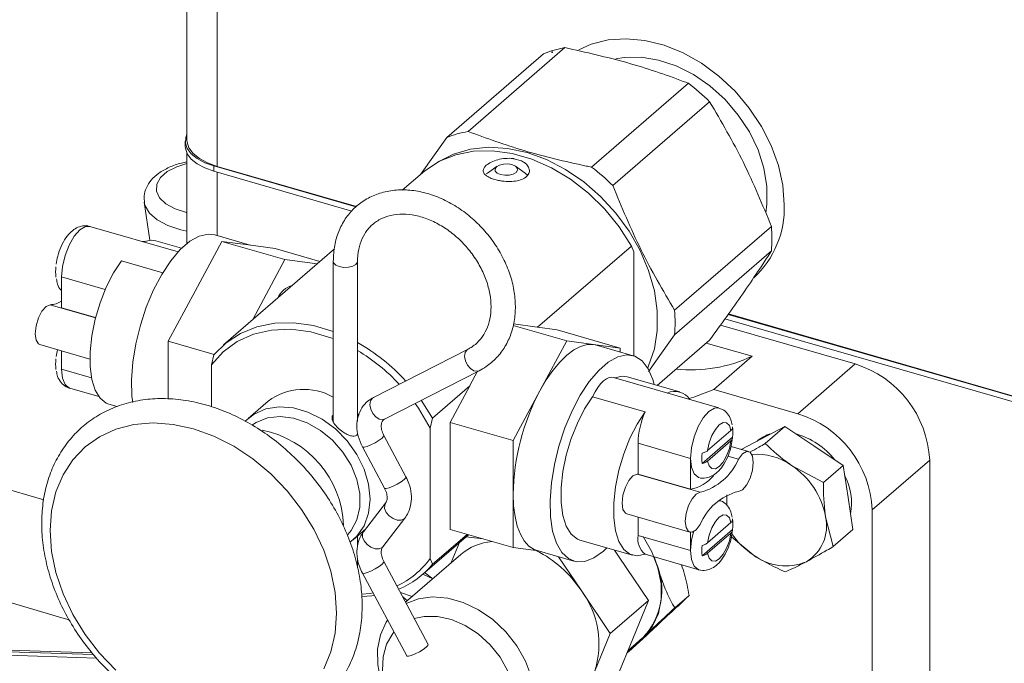
# Model space of a CAD drawing. Units: millimetres. Extents: x 11 to 1180, y 5 to 832.
# Drawn here: x 376 to 411, y 688 to 711 of the extents above; entities that cross this region are included whole.
import ezdxf

# ---------------------------------------------------------------- set-up
doc = ezdxf.new("R2010")
doc.units = ezdxf.units.MM
doc.header["$PDSIZE"] = -1

msp = doc.modelspace()

# ---------------------------------------------------------------- linework, layer by layer
at = {"color": 7, "linetype": 'Continuous', "lineweight": 15}
for p, q in [((382.05874681, 720.91618544), (382.05874681, 706.47088409)), ((383.11708156, 719.99964153), (383.11708156, 705.55434018)), ((391.11294617, 706.55619568), (394.48695836, 709.47817595)), ((395.22748542, 709.691944), (391.85347323, 706.76996373)), ((396.15777149, 705.52741985), (399.53178368, 708.44940012)), ((400.27230966, 707.80808888), (396.89829748, 704.88610861)), ((382.00059828, 706.43282193), (382.00059828, 706.24951377)), ((390.19563879, 705.27161528), (391.11294617, 706.55619568)), ((382.05708021, 706.01353625), (382.05708021, 702.86382257)), ((393.45385417, 705.82093839), (393.71131752, 705.74661513)), ((387.94955759, 704.13815493), (383.00059868, 705.56679631)), ((383.00059868, 705.38348815), (383.00059868, 705.56679631)), ((387.8086395, 703.99552632), (383.00059868, 705.38348815)), ((383.11708156, 705.55434018), (387.96954495, 704.15355466)), ((390.26541101, 705.33203978), (389.56213767, 704.7229872)), ((392.53061045, 705.32081207), (392.49077284, 705.28970418)), ((392.86329871, 705.55605697), (392.53061045, 705.32081207)), ((393.84408193, 705.32081173), (393.51139328, 705.55605744)), ((393.93368111, 705.2385671), (393.84408193, 705.32081173)), ((392.92083886, 705.06204052), (392.66337551, 705.13636379)), ((380.5740342, 704.30044978), (380.76213279, 702.97708102)), ((381.75021437, 702.57251948), (378.67679592, 703.45973896)), ((399.05044661, 700.53720374), (402.4244588, 703.45918401)), ((380.60201124, 702.94308871), (380.50323289, 702.93249203)), ((381.87368383, 702.70031314), (380.98162772, 702.95782756)), ((382.34400303, 701.20001332), (383.27599615, 702.93913946)), ((384.25999084, 702.80731092), (383.02679032, 703.16330525)), ((383.27599615, 702.93913946), (385.47570049, 702.30413951)), ((383.27599615, 702.93913946), (384.20799052, 702.81427384)), ((387.19721039, 702.67490009), (383.33900173, 699.33359338)), ((384.20799052, 702.81427384), (385.13998427, 702.68941199)), ((385.13998427, 702.68941199), (386.69547103, 702.24038164)), ((394.27645002, 699.94608715), (397.54489866, 702.7766467)), ((397.54489866, 702.7766467), (397.62962542, 702.57534389)), ((397.62962542, 702.57534389), (397.62962542, 698.94747785)), ((402.4244588, 702.60409581), (399.05044661, 699.68211554)), ((379.78043643, 702.26305656), (381.21859074, 701.84789717)), ((384.35559138, 700.21398711), (385.47570049, 702.30413951)), ((385.47570049, 702.30413951), (386.59581084, 702.15407408)), ((387.15721531, 702.24336708), (387.15721531, 696.65666235)), ((388.00388167, 696.66995793), (388.00388167, 702.24336643)), ((377.69544767, 700.62542466), (377.69544767, 701.700191)), ((381.41200866, 699.4608904), (382.34400303, 701.20001332)), ((377.69544767, 700.62542466), (378.87702046, 700.28433398)), ((414.0043077, 696.43348828), (400.80529495, 700.24371506)), ((414.0043077, 696.61679644), (400.9138715, 700.39567987)), ((400.92641065, 700.41322971), (413.91294451, 696.6643403)), ((395.291781, 699.47048115), (393.4211535, 700.01048479)), ((393.43322456, 700.05977788), (394.26489934, 699.94835475)), ((394.27645002, 699.94608715), (394.96069706, 699.8544164)), ((397.15576912, 699.22075368), (394.96069706, 699.8544164)), ((400.64570804, 700.02035309), (405.34051314, 698.6650796)), ((399.05044661, 699.68211554), (398.1398509, 698.40762849)), ((398.44616305, 697.91624976), (400.27230966, 699.49773912)), ((376.93633386, 699.34024839), (378.67809257, 698.83744595)), ((377.55058861, 699.16292831), (377.5066343, 698.93012338)), ((381.41200866, 699.4608904), (383.00967901, 698.9996827)), ((381.41200866, 697.59690187), (381.41200866, 699.4608904)), ((391.85442986, 699.18322379), (388.55720374, 697.49955854)), ((394.35978788, 697.73135501), (395.291781, 699.47048115)), ((395.291781, 699.47048115), (396.22377537, 699.34561553)), ((396.22377537, 699.34561553), (396.32573657, 699.32423015)), ((396.22377537, 699.34561553), (397.15576912, 699.22075368)), ((397.60889743, 698.95381352), (396.32573657, 699.32423015)), ((397.15576912, 699.22075368), (397.15576912, 699.08461681)), ((401.74785809, 698.93238929), (400.15159114, 699.39319187)), ((377.69544767, 698.48634485), (377.69544767, 699.12110967)), ((382.99748092, 698.98511721), (382.91275416, 698.63776882)), ((401.74785809, 698.93238929), (400.41452485, 697.77768883)), ((382.91275416, 697.17024107), (382.91275416, 698.63776882)), ((392.27585258, 698.4537413), (392.23947001, 698.42917314)), ((405.34051314, 698.6650796), (403.34051313, 696.93302877)), ((388.94224443, 696.74551203), (392.23947001, 698.42917314)), ((391.91925416, 697.91696643), (392.17652022, 698.39703086)), ((400.5912511, 697.13358067), (396.92507694, 698.19191399)), ((399.22990981, 697.69000227), (397.39682286, 698.21916889)), ((377.97652703, 697.82008697), (378.98543596, 697.52884005)), ((390.61848938, 696.7782003), (391.91696787, 697.90271567)), ((391.23272145, 696.62589482), (391.91696787, 697.90271567)), ((400.41452485, 697.77768883), (403.34051313, 696.93302877)), ((364.47637278, 697.6360831), (377.06897554, 693.92727818)), ((381.41200866, 697.44238859), (381.41200866, 697.59690187)), ((393.42779351, 695.99223209), (394.35978788, 697.73135501)), ((398.02871852, 696.99523127), (396.19563157, 697.5243979)), ((379.33786697, 697.26367006), (379.62703092, 697.18019562)), ((384.89054245, 697.37081959), (384.19154761, 696.76547229)), ((390.22450739, 697.40027406), (390.61848938, 696.7782003)), ((388.00388185, 696.94048517), (388.06161463, 696.88660605)), ((390.53376262, 696.4300174), (390.61848938, 696.7782003)), ((390.53376262, 691.88316296), (390.53376262, 696.4300174)), ((393.42779351, 695.99223209), (391.23272145, 696.62589482)), ((391.23272145, 692.89791776), (391.23272145, 696.62589482)), ((402.05532018, 696.04518538), (402.89519149, 696.4870073)), ((402.89519149, 696.4870073), (402.20861738, 695.89241668)), ((402.89519149, 696.4870073), (403.90772344, 695.80950239)), ((389.69134604, 694.73158414), (388.9203981, 696.17523133)), ((400.00733894, 695.19371781), (401.06881447, 696.11298258)), ((401.01396888, 696.34826099), (400.20149921, 695.64464161)), ((401.06881447, 696.11298258), (401.07211944, 696.11202851)), ((388.17355487, 695.77639809), (388.94450173, 694.33275121)), ((393.42779351, 694.12824357), (393.42779351, 695.99223209)), ((397.77681563, 694.82843306), (397.77681563, 695.9031994)), ((397.77681563, 695.9031994), (399.60990285, 695.37403271)), ((400.20149921, 695.28143216), (401.01396888, 695.98505154)), ((401.63144196, 695.61342279), (401.01718767, 695.79074273)), ((401.37518751, 695.68739564), (402.05532018, 696.04518538)), ((403.90772344, 695.80950239), (404.92025592, 695.13199303)), ((399.60990285, 694.29926636), (399.60990285, 695.37403271)), ((404.23368181, 694.53740241), (403.12438988, 695.13111563)), ((404.92025592, 695.13199303), (404.23368181, 694.53740241)), ((404.92025592, 695.13199303), (405.09291655, 694.01266621)), ((407.93858924, 695.31700245), (405.93858923, 693.58495163)), ((407.93858924, 695.31700245), (407.93858924, 686.86459683)), ((397.74144896, 694.82660811), (399.94115357, 694.19160809)), ((397.77681563, 694.82843306), (399.60990285, 694.29926636)), ((393.42779351, 692.26425504), (393.42779351, 694.12824357)), ((400.87233046, 694.101721), (400.87233046, 693.73468313)), ((405.09291655, 694.01266621), (405.26557719, 692.8933394)), ((388.98284076, 693.81226446), (388.2118939, 692.81372396)), ((388.9769356, 693.80416437), (388.98284076, 693.81226446)), ((397.38432028, 693.43742315), (399.58402489, 692.80242313)), ((397.77681563, 692.68935325), (397.77681563, 693.32411807)), ((404.57900308, 692.29874878), (404.309583, 693.33427946)), ((405.93858923, 693.58495163), (405.93858923, 685.132546)), ((388.88205907, 692.2963051), (389.65300701, 693.2948453)), ((401.01396888, 693.13441483), (400.20149921, 692.43079546)), ((387.85234666, 692.5383465), (388.29576797, 692.92236062)), ((388.00388167, 692.32901653), (388.00388167, 692.66957808)), ((390.27233467, 691.32767136), (391.87230588, 692.71328707)), ((391.82529717, 692.72685732), (390.61848938, 691.68173111)), ((393.42779351, 692.26425504), (391.23272145, 692.89791776)), ((391.7811987, 692.63438406), (392.38654062, 692.56484101)), ((397.77681563, 692.68935325), (399.60990285, 692.16018655)), ((399.60990285, 692.16018655), (399.60990285, 692.79760116)), ((400.00733894, 691.97987165), (401.06881447, 692.89913642)), ((400.20149921, 692.06758601), (401.01396888, 692.77120538)), ((401.02932133, 692.64115763), (401.78996906, 692.00881372)), ((401.06881447, 692.89913642), (401.07211944, 692.89818236)), ((405.26557719, 692.8933394), (404.57900308, 692.29874878)), ((388.88205907, 692.2963051), (388.85697844, 692.26980642)), ((391.27142961, 691.74008263), (391.55951709, 692.44240303)), ((395.75306211, 692.52501139), (397.58614906, 691.99584477)), ((391.60102748, 692.02551951), (389.67691815, 690.35919195)), ((394.30778779, 692.1463623), (393.42779351, 692.26425504)), ((394.25782668, 692.1607834), (395.54098755, 691.79036677)), ((395.00539342, 691.94498019), (395.79023873, 690.77837877)), ((396.9600077, 692.17659478), (397.1237393, 691.93322414)), ((397.1237393, 691.93322414), (398.14116646, 690.42091084)), ((398.02568196, 692.03239447), (399.89098221, 691.49392868)), ((398.41236738, 691.72948398), (398.34331478, 691.94070321)), ((388.00388167, 691.55460903), (388.00388167, 691.90304681)), ((390.46320591, 688.88681969), (388.9203981, 691.77582266)), ((390.61848938, 691.68173111), (390.53376262, 691.88316296)), ((388.17355487, 691.37698941), (389.71636267, 688.48798214)), ((390.27809908, 691.33266332), (390.62594753, 691.18107635)), ((389.91182677, 690.56262963), (389.49532325, 690.69924144)), ((395.79023873, 690.77837877), (396.80766589, 689.26606548)), ((399.05463707, 690.15902628), (399.55459369, 690.59200141)), ((389.74027044, 690.41405592), (389.57815409, 690.54413375)), ((396.80766589, 689.26606548), (398.14116646, 690.42091084)), ((398.14116646, 690.42091084), (397.59453701, 689.08829264)), ((396.80766589, 689.26606548), (396.26103644, 687.93344727)), ((370.47668231, 688.86740327), (378.75777263, 688.59671009)), ((397.59453701, 689.08829264), (397.04790756, 687.75567013)), ((397.4052656, 688.6268697), (397.77774168, 688.9744499)), ((397.42117535, 688.66565495), (397.92512144, 689.10208507)), ((370.41106565, 688.81057757), (378.80540835, 688.53618399)), ((370.43912065, 688.68715303), (378.90950694, 688.41027228)), ((397.38731066, 688.58309927), (397.54769651, 688.72199749))]:
    msp.add_line(p, q, dxfattribs=at)
at = {"color": 8, "linetype": 'Continuous', "lineweight": 15}
for p, q in [((383.11541481, 703.13771906), (383.11541481, 705.35034323)), ((377.69544767, 701.700191), (379.21191466, 701.26242469)), ((377.29346254, 700.72943334), (378.87413083, 700.27313371)), ((377.69544767, 698.48634485), (378.73222663, 698.18705254)), ((400.90559284, 695.45260011), (401.27431452, 695.34615933)), ((398.33180496, 691.94402796), (398.41236738, 691.72948398))]:
    msp.add_line(p, q, dxfattribs=at)
at = {"color": 7, "linetype": 'Continuous', "lineweight": 15, "flags": 128}
for points in [[(402.87112075, 704.21372182), (402.82006835, 704.8934171), (402.66811022, 705.58665237), (402.41880699, 706.27718503), (402.07800132, 706.94882778), (401.65368234, 707.58583186), (401.15579641, 708.17327724), (400.59601161, 708.69738579), (399.98745103, 709.14587354), (399.3443766, 709.50823125), (398.68186326, 709.77596903), (398.01543977, 709.94280175), (397.36072523, 710.00482708), (396.73306556, 709.96059175), (396.14717438, 709.81112635), (395.71109377, 709.61436657)], [(397.00736854, 709.30065492), (397.29409886, 709.34780407), (397.88314096, 709.35815394), (398.49419647, 709.26000771), (399.10968585, 709.05618184), (399.71190373, 708.7525488), (400.28352544, 708.35783927), (400.80810492, 707.88341237), (401.27055324, 707.34290676), (401.65756556, 706.75188503), (401.95800722, 706.12733521), (402.1632363, 705.48723774), (402.2673478, 704.85000034), (402.2673478, 704.23395606), (402.22766129, 703.93654086)], [(383.00059868, 705.56679631), (382.68190595, 705.68098224), (382.41389066, 705.8240606), (382.20685377, 705.9905329), (382.06874613, 706.17400289), (382.00488035, 706.36741873), (382.01770916, 706.5633479), (382.05874805, 706.67220482)], [(383.11708156, 705.55434018), (382.77979977, 705.67518656), (382.49614905, 705.82661155), (382.27703388, 706.00279496), (382.1308714, 706.196967), (382.06328031, 706.40166539), (382.05874681, 706.47088409)], [(383.00059868, 705.38348815), (382.68190595, 705.49767409), (382.41389066, 705.64075245), (382.20685377, 705.80722475), (382.06874613, 705.99069474), (382.00488035, 706.18411057), (382.00059828, 706.24951377)], [(390.26541101, 705.33203978), (390.35122137, 705.40358117), (390.8553715, 705.73102311), (391.42488866, 705.95843702), (392.04682935, 706.08066368), (392.70706285, 706.09492553), (393.39058732, 706.0008946), (394.0818708, 705.80071022), (394.76520708, 705.49892358), (395.42506741, 705.10238332), (396.04645965, 704.62011034), (396.61526382, 704.06305468), (397.11855578, 703.44387732), (397.54489866, 702.7766467)], [(390.8006038, 705.7020163), (390.81782523, 705.71310705), (391.34942168, 705.98358344), (391.93826376, 706.15356731), (392.57119825, 706.21926335), (393.2340869, 706.17920387), (393.91212254, 706.03428228), (394.59015711, 705.78774012), (395.25304683, 705.44508035), (395.88598133, 705.01395941), (396.4748234, 704.50400741), (397.00641878, 703.92661398), (397.4688929, 703.29468342), (397.85191443, 702.62232206), (398.14692855, 701.92456011), (398.34734307, 701.21697535), (398.44868219, 700.51537771), (398.44868219, 699.83544184), (398.34734307, 699.19235667), (398.14692855, 698.60048129), (398.1134374, 698.5272232)], [(392.84364233, 705.54070795), (392.79386583, 705.46739061), (392.80399424, 705.39013022), (392.87248425, 705.32068834), (392.98890868, 705.26963725), (393.13554398, 705.24474954), (393.29006477, 705.24981374), (393.4289479, 705.28405821), (393.53105007, 705.34227043), (393.5808255, 705.41558807), (393.57069771, 705.49284901), (393.50220816, 705.56229004), (393.38578373, 705.61334112), (393.23914843, 705.63822884), (393.08462719, 705.63316548), (392.94574343, 705.59892048), (392.84364233, 705.54070795)], [(380.17126093, 697.31924471), (380.14571661, 697.54855519), (380.1307248, 698.11379227), (380.17558102, 698.72620493), (380.27884731, 699.36611123), (380.43720071, 700.01294526), (380.64555495, 700.64591309), (380.89721073, 701.24466926), (381.18408168, 701.78997705), (381.49694646, 702.26430529), (381.82574927, 702.6524027), (382.15992147, 702.94180431), (382.48872429, 703.12321009), (382.80158907, 703.19077954), (383.02679032, 703.16330525)], [(380.53905827, 702.92004235), (380.81848236, 702.97997002), (380.98162772, 702.95782756)], [(379.33786697, 697.26367006), (379.24833086, 697.29808282), (379.03265146, 697.46883032), (378.86273103, 697.74683163), (378.74546634, 698.12080582), (378.68561955, 698.57557149), (378.68561955, 699.09265759), (378.74546634, 699.65108094), (378.86273103, 700.22816352), (379.03265146, 700.80047995), (379.24833086, 701.34479514), (379.50101234, 701.83900751), (379.78043643, 702.26305656)], [(376.93633386, 699.34024839), (376.88760209, 699.36557187), (376.80506456, 699.4999752), (376.77598743, 699.72032439), (376.80506456, 699.99104095), (376.88760209, 700.26839918), (377.01026721, 700.50760548), (377.15325254, 700.67002832), (377.29346254, 700.72943334)], [(382.91275416, 698.63776882), (383.32136264, 699.0932679), (383.81550618, 699.45225142), (384.3827521, 699.70568749), (385.0088277, 699.84720039), (385.67797948, 699.87322928), (386.3733742, 699.78311882), (387.077513, 699.5791331), (387.15721509, 699.54898013)], [(382.99748092, 698.98511721), (383.42481209, 699.40513477), (383.92896222, 699.73257671), (384.49847938, 699.95999063), (385.12042008, 700.08221729), (385.78065357, 700.09647914), (386.46417804, 700.00244821), (387.15546152, 699.80226383), (387.15721549, 699.80162415)], [(394.35978788, 697.73135501), (394.5784649, 698.10751871), (394.80934598, 698.44321731), (395.0484823, 698.73270388), (395.291781, 698.97102729), (395.53508096, 699.15411068), (395.77421727, 699.27882037), (396.00509835, 699.34301952), (396.22377537, 699.34561553)], [(396.69409404, 692.25336031), (396.57494187, 692.14356856), (396.2421145, 691.90721313), (395.91998368, 691.78222385), (395.61890448, 691.77261301), (395.34855271, 691.87869464), (395.11761824, 692.09705972), (394.93352308, 692.42068482), (394.80218425, 692.83916546), (394.72782373, 693.33906346), (394.71283192, 693.90430053), (394.75768814, 694.51671319), (394.86095443, 695.1566195), (395.01930783, 695.80345352), (395.22766207, 696.43642135), (395.47931785, 697.03517753), (395.7661888, 697.58048531), (396.07905358, 698.05481356), (396.40785639, 698.44291096), (396.74202859, 698.73231258), (397.0708314, 698.91371835), (397.38369618, 698.9812878), (397.67056713, 698.93285507), (397.92222353, 698.76998003), (398.13057653, 698.49789126), (398.28893117, 698.12533444), (398.33785479, 697.94751351)], [(396.19563157, 697.5243979), (396.2815082, 697.69287093), (396.3749894, 697.8428385), (396.47365371, 697.97041842), (396.57494187, 698.07230599), (396.67623127, 698.14585574), (396.77489558, 698.18916742), (396.86837678, 698.20111402), (396.92507694, 698.19191399)], [(397.39682286, 698.21916889), (397.2336775, 698.24131135), (396.95425341, 698.18138368)], [(399.55415429, 697.46190227), (399.71939144, 697.50755132), (400.41452485, 697.77768883)], [(396.19563157, 697.5243979), (395.91620748, 697.10034884), (395.663526, 696.60613647), (395.4478466, 696.06182128), (395.27792617, 695.48950486), (395.16066148, 694.91242227), (395.10081469, 694.35399892), (395.10081469, 693.83691282), (395.16066148, 693.38214716), (395.27792617, 693.00817296), (395.4478466, 692.73017165), (395.663526, 692.55942415), (395.75306211, 692.52501139)], [(384.09829764, 696.67783547), (384.4017203, 696.9190717), (384.81125147, 697.09839584), (385.27369549, 697.17079128), (385.76884238, 697.1331018), (386.27505082, 696.98697201), (386.77019771, 696.7387883), (387.2326428, 696.39940037), (387.64217397, 695.9836333), (387.98089337, 695.50967037), (388.23399813, 694.9982126), (388.39042454, 694.471626), (388.44333846, 693.95291393), (388.39042454, 693.46475603), (388.23399813, 693.02847796), (387.98089337, 692.66315459), (387.75423266, 692.46000293)], [(390.00913475, 697.2902984), (390.12632094, 697.12192438), (390.53376262, 696.4300174)], [(384.32364298, 696.53712026), (384.46978751, 696.63094839), (384.8637652, 696.78434156), (385.30595515, 696.83287703), (385.77568177, 696.77428578), (386.2509811, 696.61130783), (386.70962788, 696.3515678), (387.13017759, 696.007201), (387.49296441, 695.59432013), (387.78102608, 695.1322278), (387.98089215, 694.64252658), (388.08321741, 694.14811879), (388.08321741, 693.67212152), (387.98089215, 693.23679124), (387.78102608, 692.86248705), (387.66038355, 692.71746818)], [(398.02871852, 692.03362568), (397.74929443, 691.97369801), (397.49661295, 692.03025753), (397.28093354, 692.20100503), (397.11101312, 692.47900634), (396.99374843, 692.85298053), (396.93390164, 693.3077462), (396.93390164, 693.8248323), (396.99374843, 694.38325565), (397.11101312, 694.96033824), (397.28093354, 695.53265466), (397.49661295, 696.07696985), (397.74929443, 696.57118222), (398.02871852, 696.99523127)], [(377.29596573, 692.85640383), (377.34675035, 693.55182932), (377.49807615, 694.20377341), (377.74685888, 694.7989699), (378.08803557, 695.32530022), (378.51466128, 695.77204506), (379.01804895, 696.13011937), (379.58795217, 696.39222604), (380.21277064, 696.55303317), (380.87978452, 696.60926558), (381.57541368, 696.55978054), (382.28549835, 696.40558568), (382.99558302, 696.14981296), (383.69121219, 695.79767632), (384.35822499, 695.35634358), (384.98304345, 694.83479734), (385.55294775, 694.24365658), (386.0563365, 693.59495095), (386.48296113, 692.90189395), (386.82413782, 692.17858519), (387.07292055, 691.43975392), (387.22424527, 690.70044215), (387.27503205, 689.97569552), (387.22424527, 689.28027065), (387.07292055, 688.62832625), (386.82413782, 688.03312976)], [(401.01396888, 696.34826099), (400.95817645, 696.51787502), (400.86466918, 696.6118283), (400.74350784, 696.62000133), (400.60773342, 696.54152304), (400.47196025, 696.38483422), (400.35079891, 696.16680359), (400.25729164, 695.91089097), (400.20149921, 695.64464161)], [(400.20149921, 695.28143216), (400.25729164, 695.11181813), (400.35079891, 695.01786485), (400.47196025, 695.00968752), (400.60773342, 695.08816904), (400.74350784, 695.24485463), (400.86466918, 695.46288956), (400.95817645, 695.71880218), (401.01396888, 695.98505154)], [(399.88803426, 694.70865021), (399.87009823, 694.71487461), (399.73045324, 694.83580857), (399.64079668, 695.0629403), (399.60990285, 695.37403271)], [(401.27431452, 695.34615933), (401.41452451, 695.52960514), (401.5575086, 695.61483909), (401.68017496, 695.58809608), (401.76271249, 695.45369705), (401.79178963, 695.23334356), (401.76271249, 694.9626313), (401.68017496, 694.68526877), (401.5575086, 694.4460657), (401.41452451, 694.28363963), (401.27431452, 694.22423461)], [(397.38432028, 693.43742315), (397.33558852, 693.46274664), (397.25305099, 693.59714997), (397.22397386, 693.81749916), (397.25305099, 694.08821572), (397.33558852, 694.36557394), (397.45825364, 694.60478025), (397.60123897, 694.76720309), (397.74144896, 694.82660811)], [(394.25782668, 692.1607834), (394.15705758, 692.19844601), (393.97374349, 692.31814219), (393.81298108, 692.49642716), (393.67752083, 692.73025432), (393.56968112, 693.01562211), (393.49130723, 693.34764608), (393.44374024, 693.72064811), (393.42779351, 694.12824357)], [(399.94115357, 693.06968336), (399.80094358, 692.88623755), (399.65795824, 692.80100683), (399.53529313, 692.82774662), (399.45275559, 692.96214994), (399.42367846, 693.18249913), (399.45275559, 693.45321569), (399.53529313, 693.73057392), (399.65795824, 693.96978022), (399.80094358, 694.13220306), (399.94115357, 694.19160809)], [(401.01396888, 693.13441483), (400.95817645, 693.30402886), (400.86466918, 693.39797784), (400.74350784, 693.40615517), (400.60773342, 693.32767688), (400.47196025, 693.17098807), (400.35079891, 692.95295313), (400.25729164, 692.69704481), (400.20149921, 692.43079546)], [(379.58795217, 687.99730263), (379.01804895, 688.58844308), (378.51466128, 689.2371484), (378.08803557, 689.93021002), (377.74685888, 690.65351448), (377.49807615, 691.39234574), (377.34675035, 692.13165783), (377.29596573, 692.85640383)], [(397.92512144, 689.10208507), (397.98674501, 689.15801661), (398.28241405, 689.5233596), (398.48447501, 689.96474588), (398.58516459, 690.46521422), (398.58061243, 691.00553103), (398.47099381, 691.56492925), (398.26052109, 692.12191946), (397.95728232, 692.65509357)], [(399.60990285, 692.16018655), (399.64079668, 692.52478864), (399.70434516, 692.81723256)], [(400.20149921, 692.06758601), (400.25729164, 691.89797198), (400.35079891, 691.80401869), (400.47196025, 691.79584136), (400.60773342, 691.87432288), (400.74350784, 692.03100847), (400.86466918, 692.2490434), (400.95817645, 692.50495603), (401.01396888, 692.77120538)], [(390.34523042, 691.39080106), (390.38003463, 691.36729856), (390.62360382, 691.17904507)], [(388.54392878, 690.68343739), (388.44138522, 690.66840152), (388.14926392, 690.64184317)], [(388.59310502, 690.59135533), (388.49865813, 690.57987963), (388.15562853, 690.55815799)], [(389.69943655, 690.31702692), (390.12352001, 690.48003259), (390.6197509, 690.5472601), (391.14750926, 690.50452692), (391.68651198, 690.35348132), (392.21604582, 690.09993065), (392.715761, 689.75361219), (393.16645413, 689.32783817), (393.55080592, 688.83897307)], [(393.55080592, 688.83897307), (393.85404469, 688.30579897), (394.06451742, 687.74880876), (394.17413603, 687.18941054), (394.1786882, 686.64909372), (394.07799862, 686.14862538), (393.87593766, 685.7072391), (393.58026862, 685.34189611), (393.20235524, 685.06663852), (392.75671971, 684.8920458), (392.26048774, 684.8248229), (391.73273047, 684.86755577), (391.19372774, 685.01859706), (390.66419391, 685.27215204), (390.16447872, 685.6184662), (389.71378451, 686.04424052), (389.3294338, 686.53310532), (389.02619503, 687.06627942), (388.8157223, 687.62326963), (388.70610262, 688.18267246), (388.70155045, 688.72298928), (388.80224003, 689.22345762), (389.00430207, 689.66484359), (389.05013341, 689.73554163)], [(392.96797096, 688.44059977), (392.62046985, 688.87815112), (392.2104483, 689.25412805), (391.75582351, 689.55210534), (391.27646777, 689.75905944), (390.79332986, 689.86594046), (390.32752415, 689.86808133), (389.97901862, 689.79349086)], [(389.27144716, 689.3211169), (389.22863446, 689.26782493), (389.01528719, 688.89471102), (388.89698366, 688.45930023), (388.87889223, 687.98062348), (388.96180332, 687.47960355), (389.14209498, 686.97813581), (389.41188777, 686.49814027), (389.7593878, 686.06058923), (390.16941043, 685.68460769), (390.62403415, 685.38663071), (391.10339096, 685.1796806), (391.58652887, 685.07279958), (392.05233458, 685.07065871), (392.48044757, 685.17335422), (392.8521602, 685.37639718), (393.15122427, 685.67091081), (393.36457046, 686.04402933), (393.48287507, 686.47943981), (393.5009665, 686.95811655), (393.41805434, 687.4591325), (393.23776268, 687.96060023), (392.96797096, 688.44059977)], [(390.46320591, 688.88681969), (390.45719024, 688.85569638), (390.39978624, 688.79363577)], [(390.39978624, 688.79363577), (390.2951873, 688.71539772), (390.15931827, 688.63290037), (390.01286275, 688.55870129), (389.87811827, 688.50409491), (389.77559754, 688.47739512), (389.72090942, 688.48266339), (389.71636267, 688.48798214)]]:
    msp.add_lwpolyline(points, dxfattribs=at)
at = {"color": 8, "linetype": 'Continuous', "lineweight": 15, "flags": 128}
for points in [[(382.05708131, 705.64919427), (381.70923375, 705.53967275), (381.37552074, 705.36928702), (381.13704132, 705.16275778), (381.00878107, 704.93306294), (380.99879275, 704.69463689), (381.1077057, 704.46245893), (381.32867813, 704.25111782), (381.64782327, 704.0738944), (382.04509218, 703.94192177), (382.05708034, 703.93897226)], [(382.05708232, 703.29876535), (381.84859344, 703.34486031), (381.39797234, 703.49304955), (381.02784772, 703.68920503), (380.75816818, 703.92275246), (380.60348274, 704.18109878), (380.57556135, 704.29033321)], [(378.67679592, 703.45973896), (378.52171706, 703.45554706), (378.32666086, 703.34013097), (378.1316059, 703.11770089), (377.95564305, 702.81002072), (377.81599806, 702.44721024), (377.7263415, 702.0647931), (377.69544767, 701.700191)], [(387.15721479, 702.24346474), (387.17164029, 702.18858322), (387.24469622, 702.11451248), (387.36888193, 702.06005876), (387.52529247, 702.03351132), (387.69011472, 702.03891254), (387.83825728, 702.0754402), (387.94716642, 702.13753328), (388.00026022, 702.21573886), (388.00386447, 702.24143425)], [(392.23947001, 698.42917314), (392.17742696, 698.41042237), (392.05913747, 698.42735318), (391.93899319, 698.50196038), (391.83528364, 698.62289039), (391.76379892, 698.77171807), (391.73542042, 698.92580599), (391.75446997, 699.0616716), (391.81804676, 699.15865149), (391.85162592, 699.18175768)], [(377.69544767, 698.48634485), (377.7263415, 698.17525244), (377.81599806, 697.94812071), (377.95564305, 697.82718676), (377.97652703, 697.82008697)], [(388.94224443, 696.74551203), (388.88020138, 696.72675696), (388.76191189, 696.74369208), (388.64176708, 696.81829943), (388.5380586, 696.93922482), (388.4665728, 697.08805712), (388.43819431, 697.24214074), (388.45724385, 697.37801065), (388.52082171, 697.47499023), (388.55720374, 697.49955854)], [(399.60990285, 695.37403271), (399.64079668, 695.7386348), (399.73045324, 696.12105195), (399.87009823, 696.48386242), (400.04606108, 696.79154259), (400.24111603, 697.01397267), (400.43617223, 697.12938876), (400.59127966, 697.13357099)], [(388.85697844, 696.08204742), (388.75237949, 696.00380936), (388.61651046, 695.92131202), (388.47005494, 695.84711294), (388.33531046, 695.79250655), (388.23278973, 695.76580677), (388.17810161, 695.77107934), (388.17356839, 695.77637268)], [(388.92088948, 696.17422773), (388.91438243, 696.14410803), (388.85697844, 696.08204742)], [(389.69134604, 694.73158414), (389.68532929, 694.70046115), (389.6279253, 694.63840054)], [(389.6279253, 694.63840054), (389.52332635, 694.56016248), (389.38745732, 694.47766514), (389.2410018, 694.40346606), (389.10625732, 694.34885967), (389.00373767, 694.32215958), (388.94904847, 694.32743246), (388.94450173, 694.33275121)], [(389.65304187, 693.29489402), (389.6279253, 693.26834262), (389.52332635, 693.21990602), (389.38745732, 693.22226193), (389.2410018, 693.27505452), (389.10625732, 693.37024688), (389.00373767, 693.49334551), (388.94904847, 693.62561438), (388.95051847, 693.74690938), (388.9769356, 693.80416437)], [(388.85697844, 692.26980642), (388.75237949, 692.22136551), (388.61651046, 692.22372142), (388.47005494, 692.27651402), (388.33531046, 692.37170637), (388.23278973, 692.49480532), (388.17810161, 692.62707387), (388.17957054, 692.74836919), (388.2118939, 692.81372396)], [(399.88803426, 691.49480405), (399.87009823, 691.50102846), (399.73045324, 691.62196242), (399.64079668, 691.84909414), (399.60990285, 692.16018655)], [(388.85697844, 691.68263874), (388.75237949, 691.60440069), (388.61651046, 691.52190334), (388.47005494, 691.44770426), (388.33531046, 691.39309788), (388.23278973, 691.36639809), (388.17810161, 691.37167066), (388.17355487, 691.37698941)], [(388.9203981, 691.77582266), (388.91438243, 691.74469935), (388.85697844, 691.68263874)], [(372.22196355, 691.44315952), (377.7006583, 689.82054825), (377.95321975, 689.74571266)]]:
    msp.add_lwpolyline(points, dxfattribs=at)
at = {"color": 7, "linetype": 'Continuous', "lineweight": 15}
for centre, radius, start, end in [((395.88105899, 706.03832288), 3.71161767, 100.142014417, 112.061685157), ((394.93313478, 702.39111175), 7.60594699, 45.414429119, 52.799053496), ((392.50704681, 703.11634261), 3.71161767, 100.142014417, 112.061685157), ((391.5591226, 699.46913149), 7.60594699, 45.414429119, 52.799053496), ((399.57305819, 704.09710965), 3.30012349, 312.62566333, 2.025007957), ((397.38041521, 703.03163991), 5.06213094, 355.155066019, 4.844933981), ((379.09309639, 701.87388525), 1.60772876, 173.514179857, 186.485820143), ((385.96913744, 700.61425939), 0.82519132, 106.874055342, 154.912733957), ((377.2404488, 701.62411594), 0.89625186, 273.391052721, 300.508546978), ((394.00640302, 700.10965964), 5.06213094, 355.155066019, 4.844933981), ((384.648117, 693.49469047), 6.56449466, 42.865162406, 59.256254741), ((384.68719981, 693.53467849), 6.74805932, 42.267110603, 60.560669995), ((379.09309639, 698.66003909), 1.60772876, 173.514179857, 186.485820143), ((399.60855202, 703.50305953), 5.04654901, 264.212992447, 295.081983823), ((404.24702539, 695.1344637), 3.69607415, 2.830829732, 72.791417447), ((386.1343597, 695.68166255), 2.09769703, 60.816468629, 126.36621563), ((401.44871471, 693.9756142), 8.02237326, 152.08518447, 178.909855506), ((399.05249056, 697.07579844), 0.63447857, 33.37398816, 114.702236183), ((400.49375035, 695.85154398), 2.71742572, 155.11037297, 178.910801497), ((402.24702537, 693.40241287), 3.69607415, 2.830829732, 72.791417447), ((399.47137295, 696.2945873), 1.60773123, 353.514189855, 6.485810145), ((399.47467791, 696.29363324), 1.60773123, 353.514189855, 6.485810145), ((383.98578582, 692.89070081), 3.53778973, 2.244003286, 78.665362693), ((402.74916817, 695.00952705), 1.26962084, 105.263440483, 130.64961449), ((402.57081345, 693.70552297), 2.62021201, 38.2220058, 74.203197922), ((401.60808296, 695.37436847), 1.60772876, 173.514179857, 186.485820143), ((401.91922642, 693.45122165), 2.06747739, 54.34417376, 94.975379694), ((399.44733743, 696.1087943), 1.97976195, 284.443908119, 337.342881179), ((401.61436864, 692.84581087), 2.73912066, 10.272527515, 56.545159366), ((397.72509504, 695.48714592), 0.66074023, 271.418267853, 274.489519488), ((399.33841175, 695.67266286), 1.39997334, 281.181984715, 319.839397989), ((403.11009059, 693.81053272), 2.10412899, 349.850369669, 27.687607606), ((401.76813097, 692.30704803), 1.97976237, 104.443914232, 157.342875066), ((402.90789176, 693.01018838), 1.43867069, 300.698954639, 13.018826118), ((399.47137295, 693.08074114), 1.60773123, 353.514189855, 6.485810145), ((399.47467791, 693.07978708), 1.60773123, 353.514189855, 6.485810145), ((398.46050202, 692.57574772), 0.69306082, 170.565582764, 231.463758256), ((403.38174049, 694.37114545), 2.84856938, 214.409203117, 236.027371326), ((392.84576835, 690.56025599), 1.92259643, 94.58989434, 130.347889829), ((401.60808296, 692.16052231), 1.60772876, 173.514179857, 186.485820143), ((392.40527455, 688.52919435), 4.06408822, 33.602578645, 63.157924926), ((402.91696814, 693.46918477), 1.84467085, 232.341875096, 293.156448878), ((388.16951096, 693.58399744), 2.91247727, 294.374620546, 324.268890094), ((388.2942553, 693.6115997), 3.02100262, 292.166958833, 320.296318579), ((396.19683661, 690.78441846), 2.40867711, 317.327493382, 23.101346973), ((393.29745784, 688.90443614), 3.11859224, 341.85909992, 36.933935543)]:
    msp.add_arc(centre, radius, start, end, dxfattribs=at)
for centre, major_axis, ratio, start_param, end_param in [((393.01186441, 700.70535636), (6.48473597, -1.37827781), 0.0740253907, 4.9225482393, 4.9243639311), ((385.55591298, 694.24831302), (5.1517957, 8.30752663), 0.4742322263, 5.4340850976, 5.4359007894)]:
    msp.add_ellipse(centre, major_axis=major_axis, ratio=ratio, start_param=start_param, end_param=end_param, dxfattribs=at)
for points, knots in [([(399.53178368, 708.44940012), (399.47234916, 708.47215822), (398.7888567, 708.73387462), (397.40848168, 709.20344712), (395.95870482, 709.52816637), (395.22748542, 709.691944)], [0, 0, 0, 0, 0.0450757678, 0.5183678661, 1, 1, 1, 1]), ([(402.4244588, 703.45918401), (402.11258915, 704.21476431), (401.48294269, 705.74023642), (400.67837009, 707.11450706), (400.27230966, 707.80808888)], [0, 0, 0, 0, 0.4953091511, 1, 1, 1, 1]), ([(391.85347323, 706.76996373), (392.49410942, 706.53814181), (393.78656928, 706.07044965), (395.29029632, 705.70740903), (396.09501647, 705.54044066), (396.15777149, 705.52741985)], [0, 0, 0, 0, 0.4753937253, 0.9590892848, 1, 1, 1, 1]), ([(382.05708283, 705.70913082), (381.99350961, 705.69737229), (381.77171475, 705.65634904), (381.43315628, 705.5266682), (381.07680207, 705.32888706), (380.80947848, 705.08744652), (380.63775728, 704.81910871), (380.55207928, 704.54264412), (380.57583339, 704.36527676), (380.58644557, 704.28603766)], [0, 0, 0, 0, 0.0712441296, 0.2485572122, 0.4299772908, 0.5935038003, 0.7435386637, 0.8854255682, 1, 1, 1, 1]), ([(392.66337551, 705.13636379), (392.6357504, 705.14819063), (392.54298128, 705.18790687), (392.42839989, 705.26989277), (392.36848328, 705.38444997), (392.39812673, 705.49525578), (392.4947813, 705.60382112), (392.65190882, 705.70447579), (392.88579741, 705.79126468), (393.15373403, 705.83846727), (393.3477244, 705.83595295), (393.44365203, 705.82238172), (393.45385417, 705.82093839)], [0, 0, 0, 0, 0.05105541709, 0.17145146598, 0.29301405404, 0.41521698672, 0.50017030886, 0.62093089644, 0.74165805101, 0.86326372004, 0.98545776461, 1, 1, 1, 1]), ([(393.71131752, 705.74661513), (393.76038424, 705.7197645), (393.87296727, 705.65815604), (393.97710478, 705.52508754), (394.00537172, 705.3711451), (393.9403834, 705.2268696), (393.79140967, 705.1138647), (393.57594208, 705.04315298), (393.31744832, 705.01820663), (393.08950516, 705.031669), (392.96176521, 705.05467097), (392.92083886, 705.06204052)], [0, 0, 0, 0, 0.09327541946, 0.21401938276, 0.33597665403, 0.45801951447, 0.57884808314, 0.69906689279, 0.82022035094, 0.94240076108, 1, 1, 1, 1]), ([(392.23947001, 698.42917314), (392.32162763, 698.47506186), (392.54534032, 698.60001546), (392.86120372, 698.87463504), (393.15545377, 699.263083), (393.3652112, 699.71346744), (393.48688654, 700.21185419), (393.51722362, 700.74652344), (393.45478461, 701.30327173), (393.3006651, 701.86607405), (393.05914532, 702.41793565), (392.73740831, 702.94220083), (392.34494171, 703.4233505), (391.89295779, 703.84728653), (391.39404684, 704.20144612), (390.86198903, 704.47489965), (390.31170467, 704.65849927), (389.75935374, 704.74519834), (389.22228817, 704.73093499), (388.7185203, 704.61557664), (388.26524098, 704.4038443), (387.87717717, 704.10483195), (387.56449172, 703.73053431), (387.33641522, 703.29284954), (387.18614218, 702.79566792), (387.16707749, 702.43166569), (387.15721531, 702.24336708)], [0, 0, 0, 0, 0.024016711, 0.0653967689, 0.106633728, 0.1478710565, 0.1894306489, 0.2314678644, 0.2739512248, 0.3167438277, 0.359704424, 0.4027383918, 0.4458119141, 0.4889336652, 0.5321180896, 0.575379773, 0.6187071613, 0.6620144163, 0.7051419658, 0.7478724792, 0.7900319377, 0.8316272383, 0.8728909716, 0.9140960145, 0.9555618096, 1, 1, 1, 1]), ([(396.89829748, 704.88610861), (397.21016776, 704.13052838), (397.83981535, 702.60505677), (398.64438684, 701.23078564), (399.05044661, 700.53720374)], [0, 0, 0, 0, 0.4953092752, 1, 1, 1, 1]), ([(388.00388167, 702.24336643), (388.00601041, 702.31634118), (388.01238777, 702.53496283), (388.08436493, 702.86967504), (388.24335238, 703.21801161), (388.47632749, 703.50461632), (388.78037965, 703.72218795), (389.15065473, 703.8586884), (389.57116106, 703.90377919), (390.02001032, 703.8550494), (390.47894577, 703.71545326), (390.93136161, 703.4902678), (391.36048024, 703.18747432), (391.74982659, 702.81819019), (392.08430026, 702.39664131), (392.35109067, 701.93954387), (392.54052059, 701.46541409), (392.64668096, 700.99351218), (392.6677776, 700.54260138), (392.60590299, 700.12945863), (392.46596212, 699.76673645), (392.25180143, 699.46401091), (392.03469126, 699.28126966), (391.88919, 699.20213016), (391.85442986, 699.18322379)], [0, 0, 0, 0, 0.0236484848, 0.0708473977, 0.1185216163, 0.1674045079, 0.2178171216, 0.2686940307, 0.3183197051, 0.3666774618, 0.4143228505, 0.4616757832, 0.5089348212, 0.5561565292, 0.6033513064, 0.650484922, 0.6975136933, 0.7444355471, 0.7913083477, 0.8382927428, 0.885754576, 0.9342640796, 0.9842957375, 1, 1, 1, 1]), ([(378.68568908, 703.45310816), (378.67951594, 703.45632163), (378.6005957, 703.49740406), (378.42297889, 703.48574366), (378.20569697, 703.41569453), (378.01210571, 703.27305674), (377.83209735, 703.06070401), (377.67301254, 702.77027434), (377.55471502, 702.44801051), (377.5215009, 702.23797928), (377.5066343, 702.14396954)], [0, 0, 0, 0, 0.0110621464, 0.141423336, 0.2604239403, 0.3863533178, 0.5347069166, 0.7025238783, 0.8668500306, 1, 1, 1, 1]), ([(400.27230966, 699.49773912), (400.67104303, 700.04818604), (401.47606131, 701.15950472), (402.10635546, 702.11956347), (402.4244588, 702.60409581)], [0, 0, 0, 0, 0.49530970199, 1, 1, 1, 1]), ([(377.51516061, 701.62912806), (377.52664099, 701.56727027), (377.55311533, 701.42462313), (377.61835235, 701.28241128), (377.68873673, 701.22450895), (377.69544641, 701.21898917)], [0, 0, 0, 0, 0.4092198168, 0.9436814053, 1, 1, 1, 1]), ([(377.51516061, 698.4152819), (377.52577007, 698.35248286), (377.55023604, 698.20766513), (377.66286407, 698.02157394), (377.81496642, 697.87289007), (377.93528565, 697.8427354), (377.97837783, 697.83193555)], [0, 0, 0, 0, 0.2368246281, 0.54612946071, 0.83744686454, 1, 1, 1, 1]), ([(376.99942009, 693.11321839), (377.00223613, 692.98065817), (377.01021267, 692.60517637), (377.09671977, 691.97343698), (377.28522668, 691.22618588), (377.56329651, 690.4859065), (377.92453452, 689.76523385), (378.36320176, 689.07607094), (378.87185184, 688.4297962), (379.44222796, 687.83698457), (380.06517161, 687.30742824), (380.7307903, 686.85001898), (381.42854818, 686.47265648), (382.14729056, 686.18220942), (382.87524538, 685.98433317), (383.60004931, 685.88326281), (384.30888315, 685.88148348), (384.98872023, 685.97931843), (385.62684649, 686.17470598), (386.21158683, 686.46312181), (386.73293756, 686.83811604), (387.18272853, 687.29194808), (387.5545268, 687.8162277), (387.8433277, 688.40235304), (388.04515705, 689.04154078), (388.1568483, 689.72444909), (388.17620887, 690.44060336), (388.10247809, 691.17835394), (387.93662505, 691.92523617), (387.6814313, 692.66847634), (387.34131558, 693.39542687), (386.92214457, 694.0939158), (386.4309557, 694.75240754), (385.87580163, 695.36011671), (385.26561872, 695.90703482), (384.61011931, 696.38402856), (383.91968233, 696.78293774), (383.20529689, 697.09660204), (382.47857981, 697.31904848), (381.75173429, 697.44564755), (381.03749212, 697.47340577), (380.34885666, 697.40140377), (379.698689, 697.23107786), (379.09900916, 696.96632689), (378.56030608, 696.6131706), (378.09115655, 696.17906836), (377.69861047, 695.67227476), (377.38741841, 695.10147631), (377.16397243, 694.47493675), (377.02482067, 693.81017087), (377.00782351, 693.34379514), (376.99942009, 693.11321839)], [0, 0, 0, 0, 0.0112930002, 0.0319878486, 0.0527253763, 0.0735046278, 0.0943042665, 0.1151113995, 0.135924657, 0.1567467079, 0.1775811311, 0.1984315806, 0.2193005339, 0.2401857187, 0.2610720606, 0.2819342171, 0.3027337297, 0.3234230179, 0.3439587177, 0.3643199978, 0.3845246933, 0.4046307231, 0.4247078293, 0.4448271766, 0.4650578763, 0.4854347019, 0.5059563154, 0.5265963613, 0.5473183378, 0.5680891704, 0.5888849277, 0.6096905639, 0.6305021473, 0.6513215107, 0.6721524335, 0.692998346, 0.7138624644, 0.7347440558, 0.7556319757, 0.7765036292, 0.7973237761, 0.8180464456, 0.8386253986, 0.8590320871, 0.8792734966, 0.8993978186, 0.9194779934, 0.9395785891, 0.9597754437, 0.9801129288, 1, 1, 1, 1]), ([(388.55720374, 697.49955854), (388.49340654, 697.46170046), (388.33535184, 697.36790875), (388.14245381, 697.14227717), (388.00929605, 696.83796982), (387.9680794, 696.49887405), (388.01212545, 696.1340776), (388.11840296, 695.89859829), (388.17355487, 695.77639809)], [0, 0, 0, 0, 0.1169500222, 0.289738415, 0.4601320648, 0.631989857, 0.8090239202, 1, 1, 1, 1]), ([(401.05261628, 696.53838466), (401.04200589, 696.60118374), (401.01753809, 696.74599978), (400.90493134, 696.93213462), (400.75231046, 697.08111547), (400.63136544, 697.1113574), (400.58766706, 697.12228405)], [0, 0, 0, 0, 0.236298319, 0.5449090648, 0.8355721095, 1, 1, 1, 1]), ([(388.00388185, 696.21986912), (387.99191678, 696.20297049), (387.96475776, 696.16461302), (387.88959927, 696.1448148), (387.78159448, 696.15177721), (387.64238557, 696.20356068), (387.47552435, 696.30279312), (387.31049287, 696.43685622), (387.1779166, 696.59023729), (387.11527869, 696.72987993), (387.1105508, 696.83274442), (387.14475849, 696.87557491), (387.1572148, 696.8911711)], [0, 0, 0, 0, 0.0573559205, 0.1301897353, 0.206356841, 0.3232823159, 0.4424837478, 0.5824143372, 0.7189557418, 0.8375780729, 0.9408560718, 1, 1, 1, 1]), ([(388.9203981, 696.17523133), (388.90377435, 696.20948665), (388.85641222, 696.30708226), (388.82199655, 696.46594611), (388.8352557, 696.6155758), (388.87815703, 696.7027028), (388.9206865, 696.73111172), (388.94224443, 696.74551203)], [0, 0, 0, 0, 0.1132029655, 0.3225224869, 0.5345489875, 0.7640657755, 1, 1, 1, 1]), ([(401.07211944, 696.47523796), (401.0728271, 696.46507357), (401.07444921, 696.4417748), (401.06108473, 696.39777825), (401.03185076, 696.36705427), (401.01396888, 696.34826099)], [0, 0, 0, 0, 0.2310715407, 0.5296608735, 1, 1, 1, 1]), ([(401.01396888, 695.98505154), (401.01810532, 695.98879582), (401.0381336, 696.00692533), (401.07026011, 696.04862419), (401.07143283, 696.08861473), (401.07211944, 696.11202851)], [0, 0, 0, 0, 0.0973860712, 0.4715347308, 1, 1, 1, 1]), ([(399.88487115, 694.71301176), (399.89012611, 694.71029026), (399.96818757, 694.66986285), (400.14484575, 694.6819067), (400.36206744, 694.75178179), (400.55567689, 694.89446796), (400.73567812, 695.10681124), (400.89476455, 695.39724381), (401.01306324, 695.71950428), (401.04627646, 695.92953466), (401.06114275, 696.02354457)], [0, 0, 0, 0, 0.0094246822, 0.1400018154, 0.2591986955, 0.3853378414, 0.5339378974, 0.7020328482, 0.8666294628, 1, 1, 1, 1]), ([(402.20861738, 695.89241668), (402.13427258, 695.84878943), (401.94731759, 695.73907994), (401.77776724, 695.64651351), (401.67564053, 695.59075719)], [0, 0, 0, 0, 0.3976615021, 1, 1, 1, 1]), ([(403.12438988, 695.13111563), (403.10047901, 695.14726363), (402.7599384, 695.37724471), (402.47424809, 695.64420286), (402.20861738, 695.89241668)], [0, 0, 0, 0, 0.0702144607, 1, 1, 1, 1]), ([(400.20149921, 695.64464161), (400.19608337, 695.64018628), (400.16411856, 695.61389049), (400.10176147, 695.58090214), (400.03373379, 695.56229038), (400.01064391, 695.55597319)], [0, 0, 0, 0, 0.1187522919, 0.7008879764, 1, 1, 1, 1]), ([(400.01064391, 695.19276374), (400.0165677, 695.19423268), (400.06520193, 695.20629262), (400.1374575, 695.23356758), (400.18278035, 695.26744174), (400.20149921, 695.28143216)], [0, 0, 0, 0, 0.07528410692, 0.61808164734, 1, 1, 1, 1]), ([(389.65300701, 693.2948453), (389.69429803, 693.35596839), (389.79640512, 693.5071175), (389.88138059, 693.7962066), (389.8898085, 694.14325955), (389.8198206, 694.46335691), (389.728451, 694.65411697), (389.69134604, 694.73158414)], [0, 0, 0, 0, 0.1522918183, 0.3765969915, 0.6042436486, 0.839284365, 1, 1, 1, 1]), ([(388.94450173, 694.33275121), (388.96113167, 694.29848064), (389.00851143, 694.20084161), (389.04270656, 694.04252099), (389.03030484, 693.8893225), (388.99918894, 693.83880577), (388.98284076, 693.81226446)], [0, 0, 0, 0, 0.1471569314, 0.419259507, 0.69488099, 1, 1, 1, 1]), ([(404.309583, 693.33427946), (404.30558584, 693.36090348), (404.24865845, 693.74008159), (404.24089767, 694.15324723), (404.23368181, 694.53740241)], [0, 0, 0, 0, 0.0702150858, 1, 1, 1, 1]), ([(401.05261628, 693.32453851), (401.04200612, 693.38733774), (401.01753908, 693.53215284), (400.90492823, 693.71828464), (400.75231195, 693.86726942), (400.63136556, 693.89751134), (400.58766706, 693.90843789)], [0, 0, 0, 0, 0.2362985269, 0.5449047439, 0.8355719649, 1, 1, 1, 1]), ([(401.07211944, 693.26139181), (401.0728271, 693.25122741), (401.07444921, 693.22792864), (401.06108473, 693.18393209), (401.03185076, 693.15320811), (401.01396888, 693.13441483)], [0, 0, 0, 0, 0.2310715407, 0.5296608735, 1, 1, 1, 1]), ([(388.2118939, 692.81372396), (388.17060288, 692.75260229), (388.06849468, 692.60145504), (387.98351877, 692.31236747), (387.97509284, 691.96531391), (388.04508024, 691.64521666), (388.13644989, 691.45445659), (388.17355487, 691.37698941)], [0, 0, 0, 0, 0.1522894992, 0.3765953896, 0.6042426551, 0.8392839616, 1, 1, 1, 1]), ([(399.88487115, 691.49916561), (399.89012611, 691.49644411), (399.96818797, 691.45601661), (400.14484472, 691.46805257), (400.36206769, 691.53793781), (400.55567683, 691.6806211), (400.73567814, 691.89296532), (400.89476454, 692.18339759), (401.01306324, 692.50565814), (401.04627646, 692.71568851), (401.06114275, 692.80969841)], [0, 0, 0, 0, 0.0094246767, 0.140002401, 0.2591991249, 0.3853381976, 0.5339381675, 0.702033021, 0.8666295401, 1, 1, 1, 1]), ([(401.01396888, 692.77120538), (401.01810532, 692.77494967), (401.0381336, 692.79307917), (401.07026011, 692.83477803), (401.07143283, 692.87476857), (401.07211944, 692.89818236)], [0, 0, 0, 0, 0.0973860712, 0.4715347308, 1, 1, 1, 1]), ([(388.9203981, 691.77582266), (388.90376816, 691.81009323), (388.85638839, 691.90773228), (388.82219332, 692.06605267), (388.83459471, 692.2192513), (388.86571087, 692.26976538), (388.88205907, 692.2963051)], [0, 0, 0, 0, 0.1471576319, 0.4192615027, 0.6948842977, 1, 1, 1, 1]), ([(400.20149921, 692.43079546), (400.19608337, 692.42634013), (400.16411856, 692.40004433), (400.10176147, 692.36705599), (400.03373379, 692.34844422), (400.01064391, 692.34212704)], [0, 0, 0, 0, 0.1187522919, 0.7008879764, 1, 1, 1, 1]), ([(403.64237232, 691.77313072), (403.87494182, 691.89948927), (404.17453478, 692.06226269), (404.50505967, 692.25551526), (404.57900308, 692.29874878)], [0, 0, 0, 0, 0.7762849065, 1, 1, 1, 1]), ([(400.01064391, 691.97891759), (400.0165677, 691.98038652), (400.06520193, 691.99244647), (400.1374575, 692.01972142), (400.18278035, 692.05359559), (400.20149921, 692.06758601)], [0, 0, 0, 0, 0.07528410692, 0.61808164734, 1, 1, 1, 1]), ([(401.78996906, 692.00881372), (401.81407379, 691.99283339), (402.15737297, 691.76524179), (402.54181344, 691.58380354), (402.89926046, 691.41510495)], [0, 0, 0, 0, 0.0702149183, 1, 1, 1, 1]), ([(399.05463707, 690.15902628), (398.95832513, 690.33778804), (398.7022994, 690.81298987), (398.52374996, 691.37739634), (398.41236738, 691.72948398)], [0, 0, 0, 0, 0.3761807118, 1, 1, 1, 1]), ([(399.28798739, 691.66799829), (399.32673494, 691.55642682), (399.444856, 691.21630369), (399.51048987, 690.84290989), (399.55459369, 690.59200141)], [0, 0, 0, 0, 0.3280325689, 1, 1, 1, 1]), ([(402.89926046, 691.41510495), (403.07007958, 691.49165576), (403.29539056, 691.59262653), (403.57479731, 691.73797737), (403.64237232, 691.77313072)], [0, 0, 0, 0, 0.75814825487, 1, 1, 1, 1]), ([(399.55459369, 690.59200141), (399.4583046, 690.50047646), (399.20234778, 690.25718373), (398.85267228, 689.93204605), (398.63454216, 689.7292228)], [0, 0, 0, 0, 0.376192734, 1, 1, 1, 1]), ([(398.09708769, 689.27213446), (398.248862, 689.41380669), (398.53774486, 689.68346153), (398.88827142, 690.00596218), (399.05463707, 690.15902628)], [0, 0, 0, 0, 0.5253835864, 1, 1, 1, 1]), ([(398.63454216, 689.7292228), (398.44203351, 689.549465), (398.11300726, 689.24223187), (397.71347008, 688.87455272), (397.54769651, 688.72199749)], [0, 0, 0, 0, 0.5850859901, 1, 1, 1, 1])]:
    msp.add_open_spline(points, degree=3, knots=knots, dxfattribs=at)
at = {"color": 7, "linetype": 'Continuous'}
msp.add_point((394.78232733, 709.53606264), dxfattribs=at)

doc.saveas('drawing.dxf')
